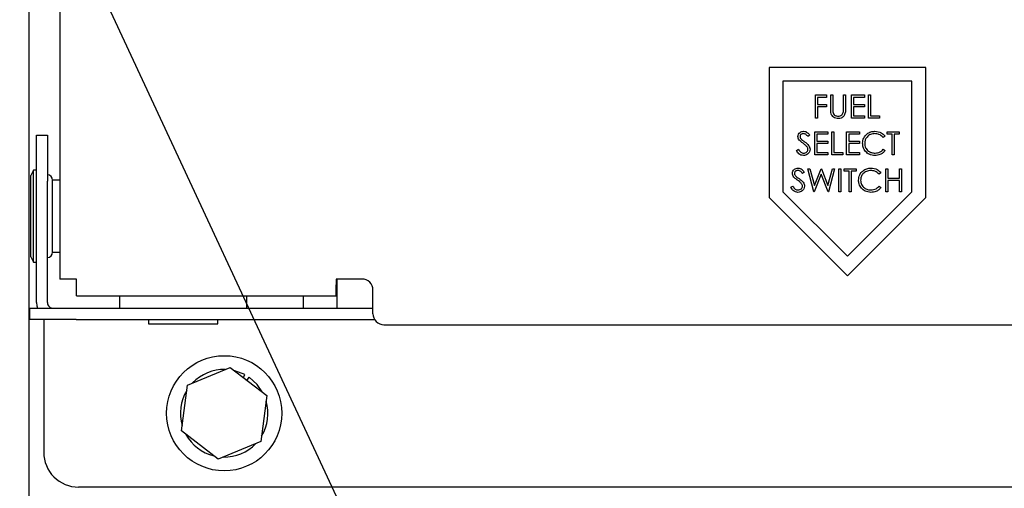
# Paper-space layout 'Sheet2' of a CAD drawing. Units: inches. Extents: x 0.3 to 16.7, y 0.3 to 10.7.
# Drawn here: x 1.8 to 2, y 3.8 to 3.8 of the extents above; entities that cross this region are included whole.
import ezdxf

# ---------------------------------------------------------------- set-up
doc = ezdxf.new("R2010")
doc.units = ezdxf.units.IN
doc.header["$MEASUREMENT"] = 0
doc.layers.add('FORMAT', color=7, linetype='Continuous')
doc.dimstyles.new('SLDDIMSTYLE5', dxfattribs={"dimtxt": 0.18, "dimasz": 0.04, "dimexe": 0, "dimexo": 0.0625, "dimgap": 0, "dimtad": 0, "dimtih": 1, "dimtoh": 1, "dimdec": 0, "dimrnd": 1e-09, "dimzin": 0, "dimdsep": 46, "dimtxsty": 'Standard', "dimblk1": 'DOT', "dimblk2": 'DOT', "dimsah": 1, "dimcen": 0.09, "dimadec": 0, "dimazin": 0, "dimtfac": 0.04, "dimtdec": 0, "dimtofl": 0, "dimtmove": 0, "dimatfit": 3, "dimldrblk": 'DOT', "dimfxl": 1, "dimfrac": 2, "dimtolj": 1, "dimtzin": 0, "dimarcsym": 0})

# ---------------------------------------------------------------- blocks, each defined once
blk = doc.blocks.new('_Dot')
at = {"color": 0, "linetype": 'ByBlock', "lineweight": -2}
blk.add_line((-0.5, 0), (-1, 0), dxfattribs=at)
at = {"color": 0, "linetype": 'ByBlock', "const_width": 0.5}
blk.add_lwpolyline([(-0.25, 0, 1), (0.25, 0, 1)], format="xyb", close=True, dxfattribs=at)

psp = doc.layouts.new('Sheet2')

# ---------------------------------------------------------------- linework, layer by layer
at = {"color": 7, "linetype": 'Continuous', "lineweight": 25}
for p, q in [((1.8362099159, 4.131175217), (1.8362099159, 3.799831467)), ((1.8310568306, 3.0814236545), (1.8310568306, 4.1226736545)), ((1.9831083323, 3.8357240552), (1.9565458323, 3.8357240552)), ((1.9565458323, 3.8357240552), (1.9565458323, 3.8136594921)), ((1.9831083323, 3.8136594921), (1.9831083323, 3.8357240552)), ((1.9807645823, 3.8333803052), (1.9588895823, 3.8333803052)), ((1.9588895823, 3.8333803052), (1.9588895823, 3.8146303052)), ((1.9807645823, 3.8146303052), (1.9807645823, 3.8333803052)), ((1.9643903836, 3.8310365552), (1.9662934285, 3.8310365552)), ((1.9643903836, 3.8271303052), (1.9643903836, 3.8310365552)), ((1.9662934285, 3.8306359142), (1.9647409445, 3.8306359142)), ((1.9647409445, 3.8306359142), (1.9647409445, 3.8294339911)), ((1.9662934285, 3.8310365552), (1.9662934285, 3.8306359142)), ((1.9669945503, 3.8310365552), (1.9673451112, 3.8310365552)), ((1.9669945503, 3.8286773116), (1.9669945503, 3.8310365552)), ((1.9673451112, 3.8310365552), (1.9673451112, 3.8286960917)), ((1.9691479958, 3.8286960917), (1.9691479958, 3.8310365552)), ((1.9691479958, 3.8310365552), (1.9694985567, 3.8310365552)), ((1.9694985567, 3.8310365552), (1.9694985567, 3.8286773116)), ((1.9705001593, 3.8310365552), (1.9727036849, 3.8310365552)), ((1.9705001593, 3.8271303052), (1.9705001593, 3.8310365552)), ((1.9727036849, 3.8306359142), (1.9708507202, 3.8306359142)), ((1.9708507202, 3.8306359142), (1.9708507202, 3.8294339911)), ((1.9727036849, 3.8310365552), (1.9727036849, 3.8306359142)), ((1.9734048067, 3.8310365552), (1.9737553676, 3.8310365552)), ((1.9734048067, 3.8271303052), (1.9734048067, 3.8310365552)), ((1.9737553676, 3.8310365552), (1.9737553676, 3.8275309462)), ((1.9647409445, 3.8294339911), (1.9662934285, 3.8294339911)), ((1.9662934285, 3.8290333501), (1.9647409445, 3.8290333501)), ((1.9647409445, 3.8290333501), (1.9647409445, 3.8271303052)), ((1.9662934285, 3.8294339911), (1.9662934285, 3.8290333501)), ((1.9708507202, 3.8294339911), (1.9727036849, 3.8294339911)), ((1.9708507202, 3.8290333501), (1.9708507202, 3.8275309462)), ((1.9727036849, 3.8290333501), (1.9708507202, 3.8290333501)), ((1.9727036849, 3.8294339911), (1.9727036849, 3.8290333501)), ((1.9647409445, 3.8271303052), (1.9643903836, 3.8271303052)), ((1.9727036849, 3.8271303052), (1.9705001593, 3.8271303052)), ((1.9708507202, 3.8275309462), (1.9727036849, 3.8275309462)), ((1.9727036849, 3.8275309462), (1.9727036849, 3.8271303052)), ((1.9752577714, 3.8271303052), (1.9734048067, 3.8271303052)), ((1.9737553676, 3.8275309462), (1.9752577714, 3.8275309462)), ((1.9752577714, 3.8275309462), (1.9752577714, 3.8271303052)), ((1.9642822105, 3.8247865552), (1.9664857362, 3.8247865552)), ((1.9642822105, 3.8208803052), (1.9642822105, 3.8247865552)), ((1.9664857362, 3.8247865552), (1.9664857362, 3.8243859142)), ((1.967186858, 3.8247865552), (1.9675374189, 3.8247865552)), ((1.967186858, 3.8208803052), (1.967186858, 3.8247865552)), ((1.9675374189, 3.8247865552), (1.9675374189, 3.8212809462)), ((1.9696908644, 3.8247865552), (1.97189439, 3.8247865552)), ((1.9696908644, 3.8208803052), (1.9696908644, 3.8247865552)), ((1.97189439, 3.8247865552), (1.97189439, 3.8243859142)), ((1.976551842, 3.8243859142), (1.976551842, 3.8247865552)), ((1.976551842, 3.8247865552), (1.9786051272, 3.8247865552)), ((1.9786051272, 3.8247865552), (1.9786051272, 3.8243859142)), ((1.8322599556, 3.8242361545), (1.8341349556, 3.8242361545)), ((1.8322599556, 3.8164236545), (1.8322599556, 3.8242361545)), ((1.8341349556, 3.8242361545), (1.8341349556, 3.8164236545)), ((1.9634308484, 3.8242255012), (1.9631139351, 3.8239852731)), ((1.9664857362, 3.8243859142), (1.9646327714, 3.8243859142)), ((1.9646327714, 3.8243859142), (1.9646327714, 3.8231839911)), ((1.9646327714, 3.8231839911), (1.9664857362, 3.8231839911)), ((1.9664857362, 3.8231839911), (1.9664857362, 3.8227833501)), ((1.97189439, 3.8243859142), (1.9700414253, 3.8243859142)), ((1.9700414253, 3.8243859142), (1.9700414253, 3.8231839911)), ((1.9700414253, 3.8231839911), (1.97189439, 3.8231839911)), ((1.97189439, 3.8231839911), (1.97189439, 3.8227833501)), ((1.9762012811, 3.8240697833), (1.9758945403, 3.8238350327)), ((1.9774032041, 3.8243859142), (1.976551842, 3.8243859142)), ((1.9774032041, 3.8208803052), (1.9774032041, 3.8243859142)), ((1.9786051272, 3.8243859142), (1.977753765, 3.8243859142)), ((1.977753765, 3.8243859142), (1.977753765, 3.8208803052)), ((1.9611772426, 3.8216338546), (1.9615074584, 3.8218318276)), ((1.9664857362, 3.8227833501), (1.9646327714, 3.8227833501)), ((1.9646327714, 3.8227833501), (1.9646327714, 3.8212809462)), ((1.9646327714, 3.8212809462), (1.9664857362, 3.8212809462)), ((1.9664857362, 3.8212809462), (1.9664857362, 3.8208803052)), ((1.9675374189, 3.8212809462), (1.9690398227, 3.8212809462)), ((1.9690398227, 3.8212809462), (1.9690398227, 3.8208803052)), ((1.97189439, 3.8227833501), (1.9700414253, 3.8227833501)), ((1.9700414253, 3.8227833501), (1.9700414253, 3.8212809462)), ((1.9700414253, 3.8212809462), (1.97189439, 3.8212809462)), ((1.97189439, 3.8212809462), (1.97189439, 3.8208803052)), ((1.9758945403, 3.8218318276), (1.9762012811, 3.8215994245)), ((1.9664857362, 3.8208803052), (1.9642822105, 3.8208803052)), ((1.9690398227, 3.8208803052), (1.967186858, 3.8208803052)), ((1.97189439, 3.8208803052), (1.9696908644, 3.8208803052)), ((1.977753765, 3.8208803052), (1.9774032041, 3.8208803052)), ((1.8317912056, 3.8182986545), (1.8313224556, 3.8173611545)), ((1.8322599556, 3.8182986545), (1.8317912056, 3.8182986545)), ((1.8317912056, 3.8026736545), (1.8317912056, 3.8182986545)), ((1.9624933484, 3.8179755012), (1.9621764351, 3.8177352731)), ((1.9630943099, 3.8185365552), (1.9634566083, 3.8185365552)), ((1.9641334726, 3.8146303052), (1.9630943099, 3.8185365552)), ((1.9634566083, 3.8185365552), (1.9642211128, 3.8156718153)), ((1.9642211128, 3.8156718153), (1.9653580882, 3.8185365552)), ((1.9653580882, 3.8185365552), (1.9654089508, 3.8185365552)), ((1.9654089508, 3.8185365552), (1.9665247987, 3.8156913779)), ((1.9665247987, 3.8156913779), (1.9672932157, 3.8185365552)), ((1.9676516016, 3.8185365552), (1.9665983539, 3.8146303052)), ((1.9672932157, 3.8185365552), (1.9676516016, 3.8185365552)), ((1.9683527234, 3.8185365552), (1.9687032843, 3.8185365552)), ((1.9683527234, 3.8146303052), (1.9683527234, 3.8185365552)), ((1.9687032843, 3.8185365552), (1.9687032843, 3.8146303052)), ((1.9692541657, 3.8181359142), (1.9692541657, 3.8185365552)), ((1.9692541657, 3.8185365552), (1.9713074509, 3.8185365552)), ((1.9701055279, 3.8181359142), (1.9692541657, 3.8181359142)), ((1.9701055279, 3.8146303052), (1.9701055279, 3.8181359142)), ((1.9713074509, 3.8181359142), (1.9704560887, 3.8181359142)), ((1.9704560887, 3.8181359142), (1.9704560887, 3.8146303052)), ((1.9713074509, 3.8185365552), (1.9713074509, 3.8181359142)), ((1.9755141817, 3.8178197833), (1.9752074409, 3.8175850327)), ((1.9763154637, 3.8185365552), (1.9766660246, 3.8185365552)), ((1.9763154637, 3.8146303052), (1.9763154637, 3.8185365552)), ((1.9766660246, 3.8185365552), (1.9766660246, 3.8169339911)), ((1.9786692298, 3.8169339911), (1.9786692298, 3.8185365552)), ((1.9786692298, 3.8185365552), (1.9790197907, 3.8185365552)), ((1.9790197907, 3.8185365552), (1.9790197907, 3.8146303052)), ((1.8313224556, 3.8036111545), (1.8313224556, 3.8173611545)), ((1.8322599556, 3.7958299045), (1.8322599556, 3.8164236545)), ((1.8341349556, 3.7958299045), (1.8341349556, 3.8164236545)), ((1.8362099159, 3.8165799045), (1.8349787056, 3.8165799045)), ((1.8349787056, 3.8081592602), (1.8349787056, 3.8165799045)), ((1.9653729557, 3.8176178978), (1.9641835527, 3.8146303052)), ((1.9665482737, 3.8146303052), (1.9653729557, 3.8176178978)), ((1.9766660246, 3.8169339911), (1.9786692298, 3.8169339911)), ((1.9786692298, 3.8165333501), (1.9766660246, 3.8165333501)), ((1.9766660246, 3.8165333501), (1.9766660246, 3.8146303052)), ((1.9786692298, 3.8146303052), (1.9786692298, 3.8165333501)), ((1.9588895823, 3.8146303052), (1.9698270823, 3.8036928052)), ((1.9602397426, 3.8153838546), (1.9605699584, 3.8155818276)), ((1.9641835527, 3.8146303052), (1.9641334726, 3.8146303052)), ((1.9665983539, 3.8146303052), (1.9665482737, 3.8146303052)), ((1.9687032843, 3.8146303052), (1.9683527234, 3.8146303052)), ((1.9698270823, 3.8036928052), (1.9807645823, 3.8146303052)), ((1.9704560887, 3.8146303052), (1.9701055279, 3.8146303052)), ((1.9752074409, 3.8155818276), (1.9755141817, 3.8153494245)), ((1.9766660246, 3.8146303052), (1.9763154637, 3.8146303052)), ((1.9790197907, 3.8146303052), (1.9786692298, 3.8146303052)), ((1.9565458323, 3.8136594921), (1.9698270823, 3.8003782421)), ((1.9698270823, 3.8003782421), (1.9831083323, 3.8136594921)), ((1.8349787056, 3.8043924045), (1.8349787056, 3.8081592602)), ((1.8313224556, 3.8036111545), (1.8317912056, 3.8026736545)), ((1.8349787056, 3.8043924045), (1.8362099159, 3.8043924045)), ((1.8317912056, 3.8026736545), (1.8322599556, 3.8026736545)), ((1.8390474061, 3.799831467), (1.8362099159, 3.799831467)), ((1.8390474159, 3.796993967), (1.8390474061, 3.799831467)), ((1.8874599061, 3.799831467), (1.8830849061, 3.799831467)), ((1.8830849061, 3.799831467), (1.8830849159, 3.796993967)), ((1.8830849126, 3.799831467), (1.8830849159, 3.798862717)), ((1.8832599556, 3.7948611545), (1.8832599556, 3.799831467)), ((1.8830849159, 3.798862717), (1.8830849666, 3.798862717)), ((1.8830849666, 3.796993967), (1.8830849666, 3.798862717)), ((1.8893349061, 3.793940842), (1.8893349061, 3.797956467)), ((1.8390474159, 3.796993967), (1.8830849159, 3.796993967)), ((1.8463662056, 3.796993967), (1.8463662056, 3.7948611545)), ((1.8679287056, 3.7948611545), (1.8679287056, 3.796993967)), ((1.8775099556, 3.796993967), (1.8775099556, 3.7948611545)), ((1.8830849159, 3.796993967), (1.8830849666, 3.796993967)), ((1.8311662056, 3.7929861545), (1.8311662056, 3.7948611545)), ((1.8311662056, 3.7948611545), (1.8389787056, 3.7948611545)), ((1.8389787056, 3.7948611545), (1.8893349061, 3.7948611545)), ((1.8389787056, 3.7929861545), (1.8311662056, 3.7929861545)), ((1.8335099556, 3.7929861545), (1.8335099556, 3.7901486545)), ((1.8389787056, 3.7929861545), (1.8895961537, 3.7929861545)), ((1.8512880806, 3.7929861545), (1.8512880806, 3.7922457961)), ((1.8630068306, 3.7922457961), (1.8630068306, 3.7929861545)), ((1.8512880806, 3.7922457961), (1.8630068306, 3.7922457961)), ((1.8912099061, 3.792065842), (2.3225224061, 3.792065842)), ((1.8335099556, 3.7901486545), (1.8335099556, 3.7704299045)), ((1.8578877965, 3.7818415637), (1.8651375422, 3.7848478684)), ((1.8651375422, 3.7848478684), (1.8713659512, 3.7800725569)), ((1.8673627779, 3.7831417837), (1.8676141267, 3.7836121498)), ((1.8679962017, 3.7826561386), (1.8683482362, 3.7831633125)), ((1.8568664599, 3.7740599475), (1.8578877965, 3.7818415637)), ((1.8713659512, 3.7800725569), (1.8703446146, 3.7722909406)), ((1.863094869, 3.7692846359), (1.8568664599, 3.7740599475)), ((1.8703446146, 3.7722909406), (1.863094869, 3.7692846359)), ((2.3213849556, 3.7645549045), (1.8393849556, 3.7645549045))]:
    psp.add_line(p, q, dxfattribs=at)
at = {"color": 7, "linetype": 'Continuous', "lineweight": 25, "flags": 128}
for points in [[(1.8322599556, 3.7958299045), (1.8323145974, 3.7952751164), (1.8324300494, 3.7948611545)], [(1.8676141267, 3.7836121498), (1.8659097703, 3.7842681515), (1.8658859948, 3.7842740309)], [(1.8705750547, 3.7807224109), (1.8697089781, 3.7819453016), (1.8683482362, 3.7831633125)]]:
    psp.add_lwpolyline(points, dxfattribs=at)
at = {"color": 7, "linetype": 'Continuous', "lineweight": 25}
psp.add_circle((1.8641162056, 3.7770662522), 0.0097656250000003, dxfattribs=at)
for centre, radius, start, end in [((1.8340412056, 3.8165799045), 0.0009374999999998, 9e-10, 84.2608295229), ((1.8340412056, 3.8043924045), 0.0009374999999998, 275.7391704579, 359.999999999), ((1.8874599061, 3.797956467), 0.0018750000113628, 0.0063108744, 90), ((1.8351037056, 3.7958299045), 0.0009687500000002, 179.999999995, 270), ((1.8912099061, 3.793940842), 0.0018750000113641, 179.993689126, 270), ((1.8641162056, 3.7770662522), 0.0074218750000004, 88.8407662946, 136.2045808772), ((1.8641162056, 3.7770662522), 0.0074218750000002, 148.8407662948, 196.2045808771), ((1.8641162056, 3.7770662522), 0.0074218750000003, 328.4674384161, 16.204580877), ((1.8641162056, 3.7770662522), 0.0074218749999997, 208.8407662948, 256.2045808771), ((1.8641162056, 3.7770662522), 0.0074218749999997, 268.8407662948, 316.2045808771), ((1.8393849556, 3.7704299045), 0.0058750000000001, 179.9999999957, 270)]:
    psp.add_arc(centre, radius, start, end, dxfattribs=at)
for points, knots in [([(1.967064192965222, 3.827854119532632), (1.967039203582617, 3.828006707142254), (1.966994539693472, 3.828279429209409), (1.966994547047485, 3.828555640274103), (1.966994550286937, 3.828677311640004)], [0, 0, 0, 0, 0.5594985811495359, 1, 1, 1, 1]), ([(1.968284896090215, 3.827030144923257), (1.968136535315966, 3.827040260990202), (1.967840092985916, 3.827060474085417), (1.96746648446335, 3.827254582313276), (1.967192424687521, 3.82752779285421), (1.96710693754656, 3.827745342258191), (1.967064192965222, 3.827854119532632)], [0, 0, 0, 0, 0.2802207885778048, 0.5599141950795303, 0.7799518936704165, 1, 1, 1, 1]), ([(1.967345111184371, 3.828696091688081), (1.967344772881761, 3.828598974263363), (1.96734416890414, 3.828425588811097), (1.967355692344394, 3.82825260271741), (1.967360761224436, 3.828176510357952)], [0, 0, 0, 0, 0.5601244132637246, 1, 1, 1, 1]), ([(1.967345112260011, 3.828696091688081), (1.967344773957401, 3.828598974263362), (1.96734416997978, 3.828425588811097), (1.967355693420034, 3.82825260271741), (1.967360762300076, 3.828176510357952)], [0, 0, 0, 0, 0.5601244132634622, 1, 1, 1, 1]), ([(1.967360761224436, 3.828176510357952), (1.967385618369406, 3.828057048743434), (1.967435218301476, 3.827818675109921), (1.967769878320546, 3.827511554434281), (1.968077448667767, 3.827461414703965), (1.968265333540135, 3.827430785948898)], [0, 0, 0, 0, 0.2810568438749415, 0.5608206566433064, 1, 1, 1, 1]), ([(1.968265333540135, 3.827430785948898), (1.968373033431539, 3.827442361991717), (1.96858835750704, 3.827465505940009), (1.968848872774026, 3.827630783436587), (1.969026535865, 3.827848077121019), (1.969080894252135, 3.828009098331917), (1.969108088197582, 3.828089652635597)], [0, 0, 0, 0, 0.2797867198886645, 0.5593767645606524, 0.7795688051397236, 0.9999999999999999, 0.9999999999999999, 0.9999999999999999, 0.9999999999999999]), ([(1.969498556697179, 3.828677311640004), (1.969495256224813, 3.828459665800793), (1.969488692763075, 3.828026845895166), (1.969252879367345, 3.827450074068809), (1.968798308625993, 3.827085266421506), (1.968456020936214, 3.827048517396155), (1.968284896090215, 3.827030144923257)], [0, 0, 0, 0, 0.2816547157094704, 0.5601107189312947, 0.7800797757933354, 0.9999999999999999, 0.9999999999999999, 0.9999999999999999, 0.9999999999999999]), ([(1.969108088197582, 3.828089652635597), (1.96912288018287, 3.828202334808323), (1.969149312169303, 3.828403688014299), (1.969148398262136, 3.828606693174531), (1.969147995799745, 3.828696091688081)], [0, 0, 0, 0, 0.5596244280304011, 1, 1, 1, 1]), ([(1.961427643235688, 3.823975100602344), (1.961444565195252, 3.824113794339945), (1.961478390540091, 3.824391029578784), (1.961745217647351, 3.824692159408842), (1.962064168390406, 3.824858857656742), (1.962281462879336, 3.824877428907052), (1.962390120699625, 3.824886715436078)], [0, 0, 0, 0, 0.2795526256226201, 0.5587984019498375, 0.7793777274871552, 1, 1, 1, 1]), ([(1.962350995599465, 3.824486074410436), (1.962271685829317, 3.82447996958985), (1.96211324092256, 3.824467773390986), (1.961922502788906, 3.824346011920347), (1.961797353461827, 3.824178670768692), (1.961784588124754, 3.824053920972502), (1.961778204133123, 3.823991533144411)], [0, 0, 0, 0, 0.2802742650358361, 0.5599313893787908, 0.7799200827093561, 1, 1, 1, 1]), ([(1.963113935052585, 3.823985273128385), (1.963003502973305, 3.824126867068312), (1.962849666981126, 3.824324112690934), (1.962560593145996, 3.824470135395114), (1.962420874417492, 3.824480760419077), (1.962350995599465, 3.824486074410436)], [0, 0, 0, 0, 0.5598184745600805, 0.7798479484868189, 1, 1, 1, 1]), ([(1.962390120699625, 3.824886715436078), (1.96251039053269, 3.824874972457418), (1.962750930766692, 3.824851486444652), (1.963127414997181, 3.824621611259614), (1.963315696807435, 3.824375823158822), (1.963430848363882, 3.824225501243369)], [0, 0, 0, 0, 0.279749924214728, 0.5595011693086123, 1, 1, 1, 1]), ([(1.972395191312546, 3.82285612273776), (1.972430864215073, 3.823162301415417), (1.972502217151442, 3.823774719978433), (1.973080078334383, 3.824445327789222), (1.973775683516785, 3.82483330798093), (1.974256435059771, 3.824868904023385), (1.974496991693143, 3.824886715436078)], [0, 0, 0, 0, 0.2795118744100008, 0.5590796256049845, 0.7793739356693676, 1, 1, 1, 1]), ([(1.974475081637053, 3.824486074410437), (1.974225622321765, 3.824457536112124), (1.973726875627732, 3.824400479185144), (1.97314520543569, 3.82397651620292), (1.972799054675999, 3.823418980173688), (1.972763523670328, 3.823026049093048), (1.97274575220998, 3.822829517669652)], [0, 0, 0, 0, 0.2798558406759764, 0.5595187944041801, 0.7796855413572721, 1, 1, 1, 1]), ([(1.975894540270859, 3.82383503274377), (1.97566835415273, 3.824045438289619), (1.975263312275283, 3.824422221170995), (1.974716527363909, 3.824466515297835), (1.974475081637053, 3.824486074410437)], [0, 0, 0, 0, 0.5584265003788627, 0.9999999999999999, 0.9999999999999999, 0.9999999999999999, 0.9999999999999999]), ([(1.974496991693143, 3.824886715436078), (1.974872035230887, 3.82484521225851), (1.975542334540791, 3.824771035400405), (1.975999782699564, 3.824284218254788), (1.976201281056113, 3.824069783344731)], [0, 0, 0, 0, 0.5595165207575897, 1, 1, 1, 1]), ([(1.961645961294581, 3.823380399079908), (1.96157712496984, 3.823481725340864), (1.961454167931713, 3.82366271665582), (1.961435750044471, 3.823879625920224), (1.961427643235688, 3.823975100602344)], [0, 0, 0, 0, 0.5598404596400908, 1, 1, 1, 1]), ([(1.962286047933201, 3.822849080219731), (1.962158693381684, 3.822939079396326), (1.961931442012393, 3.823099673861721), (1.96173313468075, 3.82329467781635), (1.961645961294581, 3.823380399079908)], [0, 0, 0, 0, 0.5604126915224317, 1, 1, 1, 1]), ([(1.961778204133123, 3.823991533144411), (1.961782782040458, 3.823937018189608), (1.961791935913691, 3.823828011399157), (1.961876537396592, 3.823648302450043), (1.961975278821915, 3.823548088247941), (1.962035647292175, 3.823486819352343)], [0, 0, 0, 0, 0.2799464048566137, 0.559774087708198, 1, 1, 1, 1]), ([(1.961778205208763, 3.823991533144411), (1.961782783116098, 3.823937018189608), (1.961791936989331, 3.823828011399157), (1.961876538472232, 3.823648302450043), (1.961975279897555, 3.82354808824794), (1.962035648367815, 3.823486819352343)], [0, 0, 0, 0, 0.2799464048565981, 0.5597740877080702, 1, 1, 1, 1]), ([(1.962035647292175, 3.823486819352343), (1.962132007694161, 3.823412021375204), (1.962304108796656, 3.823278431082253), (1.962482289735137, 3.823153081488482), (1.962560706136323, 3.823097915856751)], [0, 0, 0, 0, 0.5599057797394984, 1, 1, 1, 1]), ([(1.962035648367815, 3.823486819352343), (1.962132008769801, 3.823412021375204), (1.962304109872296, 3.823278431082253), (1.962482290810777, 3.823153081488481), (1.962560707211964, 3.823097915856751)], [0, 0, 0, 0, 0.5599057797387144, 1, 1, 1, 1]), ([(1.96299029973608, 3.82222620862518), (1.962869933267408, 3.822354981490549), (1.962654799441593, 3.822585140267272), (1.962398811639229, 3.822768367743901), (1.962286047933201, 3.822849080219731)], [0, 0, 0, 0, 0.5594957846132583, 0.9999999999999999, 0.9999999999999999, 0.9999999999999999, 0.9999999999999999]), ([(1.962560706136323, 3.823097915856751), (1.962805543687189, 3.822916571242466), (1.963146621193078, 3.822663944271938), (1.963437034616586, 3.82219378439258), (1.963466307228961, 3.821956050103537), (1.963480928492086, 3.821837305129587)], [0, 0, 0, 0, 0.5601153992620178, 0.7802837543290206, 1, 1, 1, 1]), ([(1.972890515080572, 3.821463269172055), (1.972728908682961, 3.821699853621808), (1.972439824388257, 3.822123059941642), (1.972408850090862, 3.822631788159332), (1.972395191312546, 3.82285612273776)], [0, 0, 0, 0, 0.5590286313440871, 1, 1, 1, 1]), ([(1.97274575220998, 3.822829517669652), (1.972775533974751, 3.822576855252949), (1.972835103140633, 3.822071482601983), (1.973324557404398, 3.821526831470151), (1.973904907753854, 3.821222394695279), (1.974301089038355, 3.821194662974964), (1.974499339199152, 3.821180785948898)], [0, 0, 0, 0, 0.2794342076086306, 0.5589212994643897, 0.7792830536762102, 1, 1, 1, 1]), ([(1.962365080635522, 3.820780144923257), (1.962220554658954, 3.820794620250558), (1.9619315511764, 3.820823566050479), (1.961486336830909, 3.821117995560798), (1.961294528348861, 3.821438111982706), (1.961177242594664, 3.821633854608754)], [0, 0, 0, 0, 0.2798798232934452, 0.5596657815350161, 1, 1, 1, 1]), ([(1.961507458440015, 3.821831827615565), (1.961623546743587, 3.821653424301754), (1.961785392257044, 3.821404701777284), (1.962116339120802, 3.821206675414641), (1.962282197256788, 3.821189412600532), (1.962365080635522, 3.821180785948898)], [0, 0, 0, 0, 0.5593206424961482, 0.7797817160358782, 0.9999999999999999, 0.9999999999999999, 0.9999999999999999, 0.9999999999999999]), ([(1.962365080635523, 3.821180785948898), (1.96247008999975, 3.821191315745778), (1.962679956990549, 3.821212360124071), (1.962936500083547, 3.821370233896217), (1.963099443994948, 3.821595296506669), (1.963120062204764, 3.821760307085861), (1.963130367594653, 3.82184278264361)], [0, 0, 0, 0, 0.2802763823631044, 0.5601477676938815, 0.7801531370641884, 1, 1, 1, 1]), ([(1.963480928492086, 3.821837305129587), (1.963459096615956, 3.82167752968822), (1.963415376620331, 3.821357567191372), (1.963103097506517, 3.82101721146006), (1.962742358883714, 3.820810623473719), (1.962490876742766, 3.820790307404187), (1.962365080635523, 3.820780144923257)], [0, 0, 0, 0, 0.2791829157711956, 0.5590850636576238, 0.7794460377646083, 1, 1, 1, 1]), ([(1.963480929567726, 3.821837305129587), (1.963459097691596, 3.82167752968822), (1.963415377695971, 3.821357567191372), (1.963103098582157, 3.82101721146006), (1.962742359959354, 3.820810623473718), (1.962490877818406, 3.820790307404187), (1.962365081711162, 3.820780144923257)], [0, 0, 0, 0, 0.2791829157711748, 0.5590850636576008, 0.779446037764622, 0.9999999999999999, 0.9999999999999999, 0.9999999999999999, 0.9999999999999999]), ([(1.963130367594653, 3.82184278264361), (1.963120758402486, 3.82192060848897), (1.963103568133547, 3.822059834262486), (1.963024964643959, 3.822175291051654), (1.96299029973608, 3.82222620862518)], [0, 0, 0, 0, 0.5589902170857617, 1, 1, 1, 1]), ([(1.974501686705162, 3.820780144923257), (1.974156175871529, 3.820809399117781), (1.973538975785893, 3.820861657077902), (1.973088717259991, 3.821279386282549), (1.972890515080572, 3.821463269172055)], [0, 0, 0, 0, 0.5598036061130801, 1, 1, 1, 1]), ([(1.974499339199153, 3.821180785948898), (1.974801387132209, 3.821217639935647), (1.975341943590901, 3.821283595230771), (1.975725364371468, 3.821663987832706), (1.975894540270859, 3.821831827615565)], [0, 0, 0, 0, 0.5587722211068843, 1, 1, 1, 1]), ([(1.976201281056115, 3.821599424520613), (1.976080832974277, 3.821461480848718), (1.975839947756572, 3.821185606040847), (1.975260743032401, 3.820853628963637), (1.974789383299416, 3.820807996753735), (1.974501686705162, 3.820780144923257)], [0, 0, 0, 0, 0.2804102852912861, 0.5607950877121854, 1, 1, 1, 1]), ([(1.960490143235695, 3.817725100602344), (1.960507065195259, 3.817863794339946), (1.960540890540096, 3.818141029578785), (1.960807717647358, 3.818442159408841), (1.961126668390412, 3.818608857656742), (1.961343962879341, 3.818627428907051), (1.961452620699631, 3.818636715436078)], [0, 0, 0, 0, 0.2795526256225456, 0.5587984019502501, 0.779377727487131, 1, 1, 1, 1]), ([(1.96141349559947, 3.818236074410436), (1.961334185829323, 3.81822996958985), (1.961175740922565, 3.818217773390986), (1.960985002788912, 3.818096011920347), (1.960859853461833, 3.817928670768691), (1.960847088124759, 3.817803920972501), (1.960840704133127, 3.817741533144411)], [0, 0, 0, 0, 0.2802742650354912, 0.5599313893785866, 0.7799200827088342, 1, 1, 1, 1]), ([(1.962176435052591, 3.817735273128385), (1.96206600297331, 3.817876867068312), (1.961912166981131, 3.818074112690935), (1.961623093146001, 3.818220135395114), (1.961483374417497, 3.818230760419077), (1.96141349559947, 3.818236074410436)], [0, 0, 0, 0, 0.5598184745602923, 0.7798479484878149, 1, 1, 1, 1]), ([(1.96145262069963, 3.818636715436078), (1.961572890532695, 3.818624972457418), (1.961813430766698, 3.818601486444651), (1.962189914997187, 3.818371611259614), (1.962378196807442, 3.818125823158822), (1.962493348363888, 3.81797550124337)], [0, 0, 0, 0, 0.2797499242145016, 0.5595011693086424, 1, 1, 1, 1]), ([(1.971708091953577, 3.81660612273776), (1.971743764856105, 3.816912301415416), (1.971815117792473, 3.817524719978432), (1.972392978975412, 3.818195327789223), (1.973088584157815, 3.81858330798093), (1.9735693357008, 3.818618904023386), (1.973809892334172, 3.818636715436078)], [0, 0, 0, 0, 0.2795118744100339, 0.5590796256046413, 0.779373935669132, 0.9999999999999999, 0.9999999999999999, 0.9999999999999999, 0.9999999999999999]), ([(1.973787982278083, 3.818236074410436), (1.973538522962795, 3.818207536112124), (1.973039776268763, 3.818150479185144), (1.97245810607672, 3.81772651620292), (1.972111955317029, 3.817168980173688), (1.972076424311358, 3.816776049093048), (1.97205865285101, 3.816579517669652)], [0, 0, 0, 0, 0.2798558406755368, 0.5595187944041002, 0.779685541357185, 1, 1, 1, 1]), ([(1.975207440911889, 3.81758503274377), (1.974981254793759, 3.817795438289619), (1.974576212916312, 3.818172221170995), (1.974029428004939, 3.818216515297835), (1.973787982278083, 3.818236074410436)], [0, 0, 0, 0, 0.5584265003786859, 1, 1, 1, 1]), ([(1.973809892334172, 3.818636715436078), (1.974184935871917, 3.81859521225851), (1.974855235181821, 3.818521035400405), (1.975312683340595, 3.818034218254788), (1.975514181697145, 3.817819783344731)], [0, 0, 0, 0, 0.5595165207576742, 1, 1, 1, 1]), ([(1.960708461294588, 3.817130399079907), (1.960639624969846, 3.817231725340864), (1.960516667931717, 3.81741271665582), (1.960498250044477, 3.817629625920223), (1.960490143235695, 3.817725100602344)], [0, 0, 0, 0, 0.5598404596410037, 1, 1, 1, 1]), ([(1.961348547933205, 3.816599080219731), (1.961221193381689, 3.816689079396327), (1.960993942012398, 3.816849673861721), (1.960795634680756, 3.81704467781635), (1.960708461294588, 3.817130399079907)], [0, 0, 0, 0, 0.5604126915226507, 1, 1, 1, 1]), ([(1.960840704133127, 3.817741533144411), (1.960845282040463, 3.817687018189607), (1.960854435913697, 3.817578011399157), (1.960939037396597, 3.817398302450043), (1.961037778821921, 3.817298088247941), (1.961098147292182, 3.817236819352344)], [0, 0, 0, 0, 0.2799464048564891, 0.5597740877072926, 1, 1, 1, 1]), ([(1.960840705208768, 3.817741533144411), (1.960845283116103, 3.817687018189607), (1.960854436989337, 3.817578011399157), (1.960939038472237, 3.817398302450043), (1.961037779897561, 3.817298088247941), (1.961098148367822, 3.817236819352344)], [0, 0, 0, 0, 0.279946404856438, 0.5597740877073205, 1, 1, 1, 1]), ([(1.961098147292182, 3.817236819352344), (1.961194507694167, 3.817162021375203), (1.961366608796662, 3.817028431082253), (1.961544789735142, 3.816903081488482), (1.961623206136328, 3.816847915856751)], [0, 0, 0, 0, 0.5599057797390306, 1, 1, 1, 1]), ([(1.961098148367822, 3.817236819352344), (1.961194508769808, 3.817162021375203), (1.961366609872302, 3.817028431082253), (1.961544790810782, 3.816903081488481), (1.961623207211968, 3.816847915856751)], [0, 0, 0, 0, 0.5599057797389858, 1, 1, 1, 1]), ([(1.962052799736085, 3.81597620862518), (1.961932433267414, 3.816104981490549), (1.961717299441599, 3.816335140267273), (1.961461311639234, 3.816518367743902), (1.961348547933205, 3.816599080219731)], [0, 0, 0, 0, 0.5594957846121731, 1, 1, 1, 1]), ([(1.961623206136328, 3.816847915856751), (1.961868043687194, 3.816666571242466), (1.962209121193083, 3.816413944271938), (1.962499534616591, 3.81594378439258), (1.962528807228967, 3.815706050103538), (1.962543428492092, 3.815587305129587)], [0, 0, 0, 0, 0.5601153992619217, 0.780283754328919, 1, 1, 1, 1]), ([(1.972203415721603, 3.815213269172055), (1.972041809323991, 3.815449853621808), (1.971752725029287, 3.815873059941641), (1.971721750731892, 3.816381788159332), (1.971708091953577, 3.81660612273776)], [0, 0, 0, 0, 0.559028631344164, 1, 1, 1, 1]), ([(1.97205865285101, 3.816579517669652), (1.972088434615781, 3.816326855252949), (1.972148003781665, 3.815821482601984), (1.972637458045427, 3.815276831470151), (1.973217808394883, 3.81497239469528), (1.973613989679385, 3.814944662974964), (1.973812239840182, 3.814930785948898)], [0, 0, 0, 0, 0.2794342076087772, 0.5589212994642598, 0.7792830536761932, 1, 1, 1, 1]), ([(1.961427580635528, 3.814530144923257), (1.961283054658959, 3.814544620250558), (1.960994051176405, 3.814573566050479), (1.960548836830913, 3.814867995560798), (1.960357028348866, 3.815188111982706), (1.96023974259467, 3.815383854608754)], [0, 0, 0, 0, 0.2798798232938208, 0.5596657815355838, 1, 1, 1, 1]), ([(1.960569958440022, 3.815581827615565), (1.960686046743594, 3.815403424301754), (1.96084789225705, 3.815154701777284), (1.961178839120808, 3.814956675414641), (1.961344697256794, 3.814939412600532), (1.961427580635528, 3.814930785948898)], [0, 0, 0, 0, 0.559320642496211, 0.7797817160353061, 1, 1, 1, 1]), ([(1.961427580635528, 3.814930785948898), (1.961532589999755, 3.814941315745779), (1.961742456990555, 3.81496236012407), (1.961999000083553, 3.815120233896217), (1.962161943994954, 3.815345296506669), (1.962182562204769, 3.815510307085861), (1.962192867594658, 3.81559278264361)], [0, 0, 0, 0, 0.2802763823633962, 0.5601477676942482, 0.7801531370644629, 1, 1, 1, 1]), ([(1.962543428492092, 3.815587305129587), (1.962521596615962, 3.81542752968822), (1.962477876620337, 3.815107567191371), (1.962165597506523, 3.81476721146006), (1.96180485888372, 3.814560623473719), (1.961553376742772, 3.814540307404187), (1.961427580635528, 3.814530144923257)], [0, 0, 0, 0, 0.2791829157711158, 0.5590850636571183, 0.779446037764589, 1, 1, 1, 1]), ([(1.962162938415128, 3.814808176251404), (1.962150953677737, 3.814793396480685), (1.962060345729, 3.814681657302423), (1.961797890200906, 3.814566411204313), (1.961551053887769, 3.814542237210588), (1.961427581711168, 3.814530144923257)], [0, 0, 0, 0, 0.0707899361928158, 0.5351916108312368, 1, 1, 1, 1]), ([(1.962192867594658, 3.81559278264361), (1.962183258402493, 3.815670608488971), (1.962166068133555, 3.815809834262486), (1.962087464643965, 3.815925291051653), (1.962052799736085, 3.81597620862518)], [0, 0, 0, 0, 0.5589902170847049, 1, 1, 1, 1]), ([(1.973814587346193, 3.814530144923257), (1.97346907651256, 3.814559399117781), (1.972851876426924, 3.814611657077902), (1.972401617901022, 3.815029386282549), (1.972203415721603, 3.815213269172055)], [0, 0, 0, 0, 0.5598036061133467, 1, 1, 1, 1]), ([(1.973812239840182, 3.814930785948898), (1.974114287773239, 3.814967639935648), (1.97465484423193, 3.815033595230771), (1.975038265012498, 3.815413987832705), (1.975207440911889, 3.815581827615565)], [0, 0, 0, 0, 0.558772221106956, 1, 1, 1, 1]), ([(1.975514181697145, 3.815349424520613), (1.975393733615307, 3.815211480848717), (1.975152848397602, 3.814935606040846), (1.974573643673431, 3.814603628963637), (1.974102283940446, 3.814557996753735), (1.973814587346193, 3.814530144923257)], [0, 0, 0, 0, 0.2804102852910307, 0.5607950877127218, 0.9999999999999999, 0.9999999999999999, 0.9999999999999999, 0.9999999999999999])]:
    psp.add_open_spline(points, degree=3, knots=knots, dxfattribs=at)

# ---------------------------------------------------------------- leaders
at = {"layer": 'FORMAT'}
psp.add_leader([(1.9428169599, 3.6350689049), (1.698848433, 4.158347303)], dimstyle='SLDDIMSTYLE5', dxfattribs=at)

doc.saveas('drawing.dxf')
